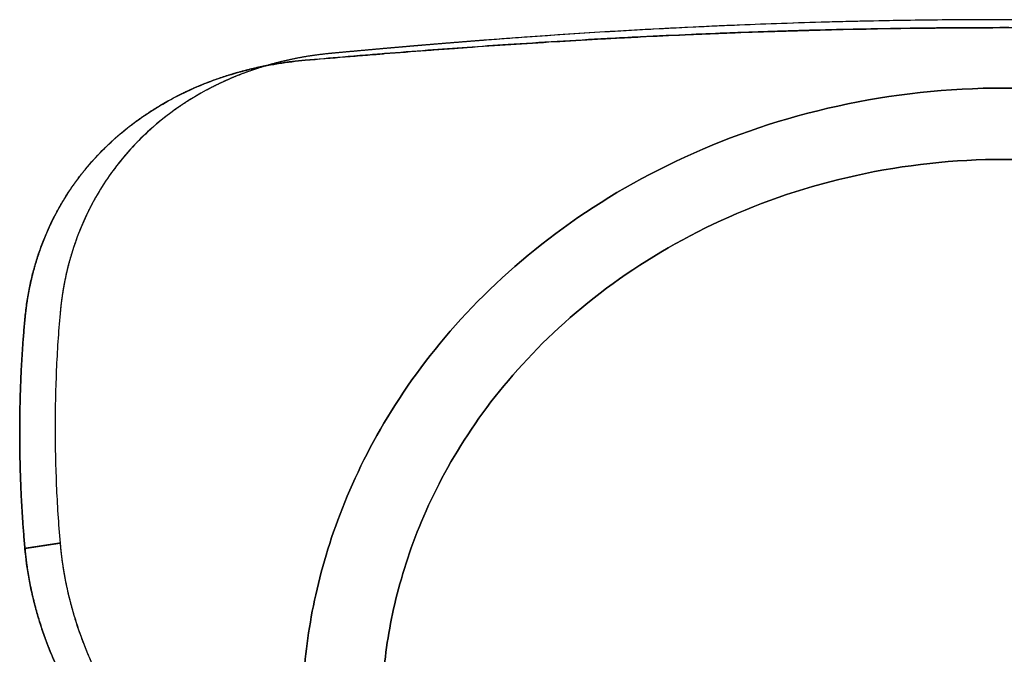
# Model space of a CAD drawing. Extents: x -223 to 223, y -36 to 780.
# Drawn here: x -223 to 0, y 636 to 780 of the extents above; entities that cross this region are included whole.
import ezdxf

# ---------------------------------------------------------------- set-up
doc = ezdxf.new("R2010")
doc.units = 0
doc.header["$MEASUREMENT"] = 0
doc.layers.add('OL001', color=7, linetype='CONTINUOUS')

msp = doc.modelspace()

# ---------------------------------------------------------------- linework, layer by layer
at = {"layer": 'OL001'}
for points, degree, knots in [([(0, 779.589, 209.972), (-13.4668, 779.589, 209.973), (-26.9333, 779.399, 208.987), (-40.2548, 779.03, 207.029), (-53.5765, 778.661, 205.073), (-66.7528, 778.114, 202.146), (-79.649, 777.42, 198.291), (-92.5456, 776.726, 194.437), (-105.162, 775.887, 189.655), (-117.381, 774.951, 184.01), (-129.598, 774.016, 178.365), (-141.422, 772.984, 171.855), (-152.742, 771.921, 164.56)], 3, [0.7282, 0.7282, 0.7282, 0.7282, 0.76205, 0.76205, 0.76205, 0.7959, 0.7959, 0.7959, 0.82975, 0.82975, 0.82975, 0.8636, 0.8636, 0.8636, 0.8636]), ([(-40.2475, 779.03, 207.03), (-43.6481, 778.936, 206.531), (-47.0547, 778.83, 205.966), (-50.4547, 778.712, 205.337), (-53.6344, 778.602, 204.748), (-56.8136, 778.482, 204.102), (-59.9902, 778.352, 203.399)], 3, [0.25, 0.25, 0.25, 0.25, 0.31462, 0.31462, 0.31462, 0.375, 0.375, 0.375, 0.375]), ([(0, 779.589, 209.972), (-1.5936, 779.589, 209.972), (-3.1884, 779.586, 209.958), (-4.7843, 779.581, 209.931), (-6.6952, 779.574, 209.897), (-8.6079, 779.564, 209.845), (-10.5224, 779.55, 209.772), (-13.7076, 779.527, 209.65), (-16.891, 779.493, 209.474), (-20.0781, 779.449, 209.242), (-23.2561, 779.405, 209.011), (-26.4335, 779.35, 208.725), (-29.6104, 779.286, 208.383), (-31.5129, 779.247, 208.178), (-33.4148, 779.204, 207.954), (-35.3159, 779.158, 207.709), (-36.9594, 779.118, 207.498), (-38.6032, 779.075, 207.272), (-40.2475, 779.03, 207.03)], 3, [0, 0, 0, 0, 0.0297608, 0.0297608, 0.0297608, 0.065424, 0.065424, 0.065424, 0.124743, 0.124743, 0.124743, 0.183913, 0.183913, 0.183913, 0.219344, 0.219344, 0.219344, 0.25, 0.25, 0.25, 0.25]), ([(152.742, 771.921, 164.56), (149.804, 772.197, 166.452), (146.885, 772.466, 168.261), (143.984, 772.727, 169.987), (142.534, 772.858, 170.851), (141.091, 772.987, 171.694), (139.653, 773.113, 172.516), (138.933, 773.177, 172.928), (138.215, 773.24, 173.335), (137.499, 773.302, 173.737), (137.141, 773.333, 173.937), (136.784, 773.364, 174.137), (136.427, 773.395, 174.335), (136.249, 773.411, 174.434), (136.07, 773.426, 174.533), (135.892, 773.442, 174.632), (135.714, 773.457, 174.73), (135.547, 773.471, 174.822), (135.357, 773.488, 174.927), (132.324, 773.749, 176.594), (129.306, 774.001, 178.185), (126.302, 774.246, 179.699), (124.8, 774.368, 180.457), (123.302, 774.489, 181.197), (121.809, 774.607, 181.918), (121.063, 774.666, 182.278), (120.318, 774.724, 182.634), (119.574, 774.782, 182.985), (119.202, 774.811, 183.16), (118.83, 774.84, 183.335), (118.458, 774.868, 183.509), (118.273, 774.883, 183.596), (118.087, 774.897, 183.682), (117.901, 774.911, 183.769), (117.716, 774.925, 183.855), (117.543, 774.939, 183.935), (117.345, 774.954, 184.027), (110.981, 775.441, 186.965), (104.625, 775.893, 189.617), (98.3105, 776.306, 191.995), (95.1526, 776.513, 193.184), (92.0031, 776.71, 194.307), (88.8622, 776.898, 195.364), (87.2928, 776.991, 195.892), (85.7264, 777.082, 196.404), (84.1631, 777.171, 196.9), (83.3809, 777.215, 197.149), (82.5995, 777.259, 197.393), (81.819, 777.302, 197.633), (81.4291, 777.323, 197.752), (81.0393, 777.344, 197.871), (80.6494, 777.366, 197.99), (80.2599, 777.387, 198.108), (79.8896, 777.407, 198.219), (79.4819, 777.429, 198.341), (76.2181, 777.604, 199.314), (72.9613, 777.768, 200.221), (69.7115, 777.922, 201.063), (68.0867, 777.999, 201.484), (66.4641, 778.074, 201.89), (64.8435, 778.145, 202.279), (64.034, 778.181, 202.473), (63.2248, 778.216, 202.664), (62.416, 778.251, 202.85), (61.607, 778.285, 203.037), (60.8124, 778.318, 203.217), (59.9902, 778.352, 203.399), (56.701, 778.487, 204.127), (53.4109, 778.61, 204.794), (50.1201, 778.724, 205.398), (48.4752, 778.78, 205.701), (46.83, 778.834, 205.988), (45.1842, 778.885, 206.26), (44.3608, 778.91, 206.396), (43.5377, 778.935, 206.528), (42.7149, 778.959, 206.657), (41.8924, 778.984, 206.785), (41.0854, 779.007, 206.907), (40.2475, 779.03, 207.03), (26.8406, 779.401, 208.999), (13.3946, 779.589, 209.972), (0, 779.589, 209.972)], 3, [0, 0, 0, 0, 0.0625, 0.0625, 0.0625, 0.09375, 0.09375, 0.09375, 0.109375, 0.109375, 0.109375, 0.117188, 0.117188, 0.117188, 0.121094, 0.121094, 0.121094, 0.125, 0.125, 0.125, 0.1875, 0.1875, 0.1875, 0.21875, 0.21875, 0.21875, 0.234375, 0.234375, 0.234375, 0.242188, 0.242188, 0.242188, 0.246094, 0.246094, 0.246094, 0.25, 0.25, 0.25, 0.375, 0.375, 0.375, 0.4375, 0.4375, 0.4375, 0.46875, 0.46875, 0.46875, 0.484375, 0.484375, 0.484375, 0.492188, 0.492188, 0.492188, 0.5, 0.5, 0.5, 0.5625, 0.5625, 0.5625, 0.59375, 0.59375, 0.59375, 0.609375, 0.609375, 0.609375, 0.625, 0.625, 0.625, 0.6875, 0.6875, 0.6875, 0.71875, 0.71875, 0.71875, 0.734375, 0.734375, 0.734375, 0.75, 0.75, 0.75, 1, 1, 1, 1]), ([(-158.43, 770.382, 173.611), (-155.383, 770.647, 175.57), (-152.355, 770.905, 177.443), (-149.346, 771.156, 179.23), (-147.842, 771.281, 180.123), (-146.345, 771.405, 180.996), (-144.853, 771.527, 181.848), (-144.107, 771.588, 182.274), (-143.363, 771.648, 182.695), (-142.62, 771.708, 183.111), (-142.249, 771.738, 183.319), (-141.878, 771.768, 183.525), (-141.508, 771.798, 183.731), (-141.323, 771.813, 183.833), (-141.138, 771.828, 183.935), (-140.953, 771.842, 184.038), (-140.768, 771.857, 184.14), (-140.595, 771.871, 184.235), (-140.398, 771.887, 184.343), (-137.252, 772.138, 186.069), (-134.121, 772.381, 187.716), (-131.006, 772.617, 189.284), (-129.448, 772.734, 190.068), (-127.894, 772.85, 190.834), (-126.345, 772.964, 191.58), (-125.571, 773.021, 191.953), (-124.799, 773.077, 192.322), (-124.027, 773.133, 192.685), (-123.641, 773.161, 192.866), (-123.256, 773.188, 193.047), (-122.87, 773.216, 193.228), (-122.677, 773.23, 193.317), (-122.485, 773.244, 193.407), (-122.292, 773.257, 193.496), (-122.099, 773.271, 193.586), (-121.921, 773.284, 193.668), (-121.715, 773.299, 193.763), (-115.114, 773.768, 196.805), (-108.522, 774.204, 199.55), (-101.972, 774.603, 202.012), (-98.696, 774.803, 203.243), (-95.4292, 774.994, 204.405), (-92.1714, 775.174, 205.499), (-90.5436, 775.265, 206.046), (-88.9189, 775.353, 206.576), (-87.2973, 775.439, 207.089), (-86.486, 775.481, 207.346), (-85.6755, 775.524, 207.599), (-84.866, 775.565, 207.847), (-84.4616, 775.586, 207.971), (-84.0573, 775.606, 208.094), (-83.653, 775.627, 208.217), (-83.249, 775.647, 208.339), (-82.8648, 775.667, 208.454), (-82.442, 775.688, 208.58), (-79.0565, 775.857, 209.587), (-75.6783, 776.016, 210.527), (-72.3075, 776.165, 211.398), (-70.6222, 776.24, 211.834), (-68.9392, 776.312, 212.254), (-67.2583, 776.381, 212.656), (-66.4186, 776.416, 212.858), (-65.5793, 776.45, 213.055), (-64.7404, 776.483, 213.248), (-63.9013, 776.516, 213.441), (-63.0772, 776.548, 213.627), (-62.2244, 776.581, 213.816), (-58.8126, 776.711, 214.57), (-55.4, 776.831, 215.259), (-51.9865, 776.941, 215.885), (-50.2804, 776.995, 216.198), (-48.5739, 777.047, 216.496), (-46.8668, 777.097, 216.777), (-46.0128, 777.122, 216.918), (-45.1591, 777.146, 217.055), (-44.3057, 777.169, 217.188), (-43.4525, 777.192, 217.32), (-42.6154, 777.215, 217.447), (-41.7463, 777.237, 217.574), (-27.8404, 777.597, 219.612), (-13.8927, 777.778, 220.619), (0, 777.778, 220.619)], 3, [0, 0, 0, 0, 0.0625, 0.0625, 0.0625, 0.09375, 0.09375, 0.09375, 0.109375, 0.109375, 0.109375, 0.117188, 0.117188, 0.117188, 0.121094, 0.121094, 0.121094, 0.125, 0.125, 0.125, 0.1875, 0.1875, 0.1875, 0.21875, 0.21875, 0.21875, 0.234375, 0.234375, 0.234375, 0.242188, 0.242188, 0.242188, 0.246094, 0.246094, 0.246094, 0.25, 0.25, 0.25, 0.375, 0.375, 0.375, 0.4375, 0.4375, 0.4375, 0.46875, 0.46875, 0.46875, 0.484375, 0.484375, 0.484375, 0.492188, 0.492188, 0.492188, 0.5, 0.5, 0.5, 0.5625, 0.5625, 0.5625, 0.59375, 0.59375, 0.59375, 0.609375, 0.609375, 0.609375, 0.625, 0.625, 0.625, 0.6875, 0.6875, 0.6875, 0.71875, 0.71875, 0.71875, 0.734375, 0.734375, 0.734375, 0.75, 0.75, 0.75, 1, 1, 1, 1]), ([(-79.4819, 777.429, 198.341), (-81.1298, 777.34, 197.849), (-82.7828, 777.249, 197.34), (-84.4408, 777.155, 196.812), (-86.0965, 777.061, 196.285), (-87.7562, 776.964, 195.74), (-89.4199, 776.864, 195.176), (-92.4264, 776.684, 194.156), (-95.4466, 776.494, 193.076), (-98.471, 776.296, 191.935), (-101.446, 776.101, 190.812), (-104.431, 775.898, 189.629), (-107.416, 775.686, 188.385), (-109.186, 775.561, 187.648), (-110.957, 775.432, 186.89), (-112.727, 775.301, 186.11), (-114.266, 775.188, 185.432), (-115.806, 775.072, 184.737), (-117.345, 774.954, 184.027)], 3, [0.5, 0.5, 0.5, 0.5, 0.5331, 0.5331, 0.5331, 0.5662, 0.5662, 0.5662, 0.62606, 0.62606, 0.62606, 0.684906, 0.684906, 0.684906, 0.719748, 0.719748, 0.719748, 0.75, 0.75, 0.75, 0.75]), ([(-62.2244, 776.581, 213.816), (-65.0962, 776.471, 213.182), (-67.9757, 776.354, 212.499), (-70.863, 776.229, 211.768), (-74.708, 776.062, 210.794), (-78.5742, 775.881, 209.731), (-82.442, 775.688, 208.58)], 3, [0.375, 0.375, 0.375, 0.375, 0.42857, 0.42857, 0.42857, 0.5, 0.5, 0.5, 0.5]), ([(-59.9902, 778.352, 203.399), (-61.5181, 778.289, 203.061), (-63.047, 778.224, 202.709), (-64.5771, 778.157, 202.343), (-66.1085, 778.09, 201.976), (-67.6419, 778.02, 201.596), (-69.1773, 777.948, 201.201), (-72.5996, 777.786, 200.321), (-76.0418, 777.614, 199.367), (-79.4819, 777.429, 198.341)], 3, [0.375, 0.375, 0.375, 0.375, 0.404537, 0.404537, 0.404537, 0.434074, 0.434074, 0.434074, 0.5, 0.5, 0.5, 0.5]), ([(-41.7463, 777.237, 217.574), (-44.9651, 777.154, 217.103), (-48.1903, 777.061, 216.574), (-51.4102, 776.959, 215.99), (-53.3648, 776.897, 215.636), (-55.3189, 776.832, 215.261), (-57.2724, 776.763, 214.865), (-58.924, 776.705, 214.53), (-60.5747, 776.644, 214.18), (-62.2244, 776.581, 213.816)], 3, [0.25, 0.25, 0.25, 0.25, 0.308994, 0.308994, 0.308994, 0.344775, 0.344775, 0.344775, 0.375, 0.375, 0.375, 0.375]), ([(0, 777.778, 220.619), (-2.6473, 777.778, 220.619), (-5.2961, 777.772, 220.583), (-7.9464, 777.759, 220.509), (-11.9144, 777.739, 220.4), (-15.8844, 777.704, 220.207), (-19.8562, 777.655, 219.933), (-23.8162, 777.606, 219.659), (-27.7754, 777.543, 219.302), (-31.7339, 777.465, 218.863), (-35.0747, 777.399, 218.492), (-38.4102, 777.323, 218.063), (-41.7463, 777.237, 217.574)], 3, [0, 0, 0, 0, 0.0476516, 0.0476516, 0.0476516, 0.118947, 0.118947, 0.118947, 0.190024, 0.190024, 0.190024, 0.25, 0.25, 0.25, 0.25]), ([(41.7463, 777.237, 217.574), (38.4102, 777.323, 218.063), (35.0747, 777.399, 218.492), (31.7339, 777.465, 218.863), (27.7755, 777.543, 219.302), (23.8162, 777.606, 219.659), (19.8562, 777.655, 219.933), (15.8844, 777.704, 220.207), (11.9145, 777.739, 220.4), (7.9464, 777.759, 220.509), (5.2961, 777.772, 220.583), (2.6473, 777.778, 220.619), (0, 777.778, 220.619)], 3, [0.75, 0.75, 0.75, 0.75, 0.809977, 0.809977, 0.809977, 0.881055, 0.881055, 0.881055, 0.952349, 0.952349, 0.952349, 1, 1, 1, 1]), ([(0, 777.778, 220.619), (6.9478, 777.778, 220.62), (13.9041, 777.733, 220.367), (20.8688, 777.643, 219.861), (24.3502, 777.597, 219.608), (27.8314, 777.541, 219.291), (31.3126, 777.473, 218.91), (33.0531, 777.44, 218.719), (34.7929, 777.403, 218.513), (36.5319, 777.364, 218.29), (37.4012, 777.344, 218.179), (38.2702, 777.324, 218.064), (39.1388, 777.303, 217.944), (40.0077, 777.281, 217.825), (40.8927, 777.259, 217.699), (41.7463, 777.237, 217.574), (45.1606, 777.149, 217.074), (48.574, 777.05, 216.511), (51.9866, 776.941, 215.885), (53.6932, 776.886, 215.572), (55.3997, 776.829, 215.243), (57.1061, 776.769, 214.898), (57.9595, 776.739, 214.726), (58.8129, 776.708, 214.55), (59.6664, 776.677, 214.369), (60.5196, 776.645, 214.189), (61.3867, 776.613, 214.001), (62.2244, 776.581, 213.816), (65.5768, 776.453, 213.075), (68.9378, 776.314, 212.27), (72.3077, 776.165, 211.398), (73.9917, 776.091, 210.963), (75.6786, 776.014, 210.51), (77.3685, 775.934, 210.04), (78.2136, 775.894, 209.805), (79.0592, 775.854, 209.566), (79.9051, 775.813, 209.323), (80.3279, 775.792, 209.2), (80.7508, 775.772, 209.077), (81.1736, 775.751, 208.955), (81.5964, 775.73, 208.831), (82.0386, 775.708, 208.7), (82.442, 775.688, 208.58), (88.8962, 775.365, 206.66), (95.4217, 775.003, 204.474), (101.972, 774.603, 202.012), (105.248, 774.404, 200.781), (108.533, 774.195, 199.479), (111.826, 773.977, 198.104), (113.473, 773.869, 197.417), (115.12, 773.758, 196.712), (116.768, 773.644, 195.989), (117.592, 773.588, 195.627), (118.417, 773.531, 195.261), (119.241, 773.473, 194.89), (119.653, 773.444, 194.703), (120.066, 773.415, 194.516), (120.478, 773.386, 194.33), (120.684, 773.372, 194.236), (120.89, 773.357, 194.142), (121.096, 773.342, 194.047), (121.302, 773.328, 193.953), (121.522, 773.312, 193.852), (121.715, 773.299, 193.763), (124.793, 773.08, 192.345), (127.89, 772.852, 190.852), (131.006, 772.617, 189.284), (132.563, 772.499, 188.5), (134.124, 772.379, 187.696), (135.69, 772.257, 186.873), (136.473, 772.197, 186.461), (137.257, 772.135, 186.044), (138.041, 772.073, 185.623), (138.433, 772.043, 185.412), (138.826, 772.012, 185.2), (139.219, 771.98, 184.987), (139.415, 771.965, 184.88), (139.612, 771.949, 184.773), (139.808, 771.934, 184.666), (140.005, 771.918, 184.558), (140.213, 771.901, 184.444), (140.398, 771.887, 184.343), (146.312, 771.415, 181.097), (152.335, 770.911, 177.531), (158.43, 770.382, 173.611)], 3, [0, 0, 0, 0, 0.125, 0.125, 0.125, 0.1875, 0.1875, 0.1875, 0.21875, 0.21875, 0.21875, 0.234375, 0.234375, 0.234375, 0.25, 0.25, 0.25, 0.3125, 0.3125, 0.3125, 0.34375, 0.34375, 0.34375, 0.359375, 0.359375, 0.359375, 0.375, 0.375, 0.375, 0.4375, 0.4375, 0.4375, 0.46875, 0.46875, 0.46875, 0.484375, 0.484375, 0.484375, 0.492187, 0.492187, 0.492187, 0.5, 0.5, 0.5, 0.625, 0.625, 0.625, 0.6875, 0.6875, 0.6875, 0.71875, 0.71875, 0.71875, 0.734375, 0.734375, 0.734375, 0.742187, 0.742187, 0.742187, 0.746094, 0.746094, 0.746094, 0.75, 0.75, 0.75, 0.8125, 0.8125, 0.8125, 0.84375, 0.84375, 0.84375, 0.859375, 0.859375, 0.859375, 0.867187, 0.867187, 0.867187, 0.871094, 0.871094, 0.871094, 0.875, 0.875, 0.875, 1, 1, 1, 1]), ([(-117.345, 774.954, 184.027), (-119.662, 774.777, 182.956), (-121.992, 774.592, 181.829), (-124.324, 774.408, 180.701), (-126.67, 774.216, 179.513), (-129.23, 774.007, 178.217), (-131.809, 773.79, 176.846), (-133.579, 773.64, 175.904), (-135.357, 773.488, 174.927)], 2, [0.75, 0.75, 0.75, 0.782527, 0.782527, 0.815055, 0.815055, 0.850584, 0.850584, 0.875, 0.875, 0.875]), ([(-82.442, 775.688, 208.58), (-84.9522, 775.562, 207.833), (-87.4786, 775.431, 207.045), (-90.005, 775.293, 206.218), (-93.758, 775.089, 204.99), (-97.5255, 774.873, 203.671), (-101.307, 774.644, 202.261), (-105.011, 774.419, 200.879), (-108.73, 774.183, 199.406), (-112.451, 773.936, 197.843), (-115.536, 773.731, 196.547), (-118.624, 773.519, 195.187), (-121.715, 773.299, 193.763)], 3, [0.5, 0.5, 0.5, 0.5, 0.548623, 0.548623, 0.548623, 0.620768, 0.620768, 0.620768, 0.691447, 0.691447, 0.691447, 0.75, 0.75, 0.75, 0.75]), ([(-152.742, 771.921, 164.56), (-160.509, 771.19, 159.556), (-167.867, 769.356, 154.096), (-174.647, 766.529, 148.426), (-181.426, 763.697, 142.759), (-187.635, 759.876, 136.875), (-193.103, 755.04, 131.1), (-195.837, 752.62, 128.214), (-198.383, 749.943, 125.359), (-200.707, 746.992, 122.597), (-203.031, 744.041, 119.834), (-205.133, 740.815, 117.166), (-206.956, 737.301, 114.684), (-208.78, 733.788, 112.202), (-210.325, 729.983, 109.908), (-211.514, 725.906, 107.928), (-212.704, 721.83, 105.948), (-213.535, 717.488, 104.29), (-213.938, 712.962, 103.074)], 3, [0.8636, 0.8636, 0.8636, 0.8636, 0.886825, 0.886825, 0.886825, 0.91005, 0.91005, 0.91005, 0.921663, 0.921663, 0.921663, 0.933275, 0.933275, 0.933275, 0.944887, 0.944887, 0.944887, 0.9565, 0.9565, 0.9565, 0.9565]), ([(-135.357, 773.488, 174.927), (-137.398, 773.312, 173.804), (-139.46, 773.13, 172.627), (-141.52, 772.949, 171.45), (-143.596, 772.762, 170.218), (-146.066, 772.54, 168.753), (-148.556, 772.311, 167.207), (-150.644, 772.118, 165.912), (-152.742, 771.921, 164.56)], 2, [0.875, 0.875, 0.875, 0.904857, 0.904857, 0.934713, 0.934713, 0.970228, 0.970228, 1, 1, 1]), ([(-121.715, 773.299, 193.763), (-124.669, 773.089, 192.402), (-127.636, 772.87, 190.975), (-130.623, 772.646, 189.476), (-133.864, 772.401, 187.85), (-137.126, 772.148, 186.139), (-140.398, 771.887, 184.343)], 3, [0.75, 0.75, 0.75, 0.75, 0.809903, 0.809903, 0.809903, 0.875, 0.875, 0.875, 0.875]), ([(-221.906, 711.74, 110.262), (-221.802, 712.86, 110.567), (-221.67, 713.973, 110.902), (-221.512, 715.079, 111.265), (-221.433, 715.631, 111.446), (-221.347, 716.183, 111.635), (-221.254, 716.732, 111.831), (-221.161, 717.281, 112.027), (-221.058, 717.842, 112.234), (-220.954, 718.375, 112.44), (-220.746, 719.441, 112.85), (-220.511, 720.499, 113.286), (-220.251, 721.549, 113.749), (-220.12, 722.073, 113.98), (-219.983, 722.596, 114.218), (-219.84, 723.117, 114.463), (-219.696, 723.638, 114.707), (-219.541, 724.175, 114.967), (-219.389, 724.674, 115.216), (-219.086, 725.674, 115.714), (-218.758, 726.665, 116.236), (-218.404, 727.65, 116.782), (-218.228, 728.142, 117.055), (-218.044, 728.633, 117.334), (-217.855, 729.121, 117.619), (-217.665, 729.61, 117.904), (-217.463, 730.112, 118.204), (-217.266, 730.582, 118.492), (-216.481, 732.462, 119.645), (-215.607, 734.287, 120.871), (-214.663, 736.034, 122.143), (-214.192, 736.908, 122.779), (-213.695, 737.776, 123.437), (-213.192, 738.606, 124.09), (-212.941, 739.021, 124.416), (-212.684, 739.434, 124.748), (-212.42, 739.847, 125.085), (-212.157, 740.26, 125.421), (-211.878, 740.685, 125.775), (-211.611, 741.081, 126.11), (-211.078, 741.872, 126.78), (-210.524, 742.654, 127.465), (-209.949, 743.426, 128.165), (-209.662, 743.812, 128.514), (-209.369, 744.196, 128.868), (-209.071, 744.577, 129.225), (-208.922, 744.767, 129.404), (-208.771, 744.957, 129.583), (-208.62, 745.146, 129.763), (-208.468, 745.335, 129.944), (-208.308, 745.532, 130.133), (-208.16, 745.712, 130.307), (-206.978, 747.151, 131.702), (-205.683, 748.585, 133.184), (-204.391, 749.893, 134.62), (-203.1, 751.201, 136.056), (-201.717, 752.482, 137.551), (-200.319, 753.668, 139.018), (-197.525, 756.041, 141.952), (-194.483, 758.206, 144.977), (-191.278, 760.111, 147.98), (-189.676, 761.064, 149.481), (-188.011, 761.964, 150.997), (-186.318, 762.794, 152.493), (-185.471, 763.209, 153.241), (-184.621, 763.606, 153.981), (-183.767, 763.984, 154.714), (-182.913, 764.363, 155.447), (-182.031, 764.733, 156.193), (-181.156, 765.081, 156.921), (-179.405, 765.778, 158.38), (-177.617, 766.412, 159.825), (-175.791, 766.984, 161.256), (-173.968, 767.556, 162.686), (-172.117, 768.062, 164.092), (-170.221, 768.507, 165.488), (-169.273, 768.729, 166.186), (-168.317, 768.935, 166.878), (-167.354, 769.125, 167.565), (-166.39, 769.314, 168.251), (-165.428, 769.486, 168.926), (-164.437, 769.644, 169.609), (-162.457, 769.96, 170.974), (-160.454, 770.206, 172.308), (-158.43, 770.382, 173.611)], 3, [0, 0, 0, 0, 0.03125, 0.03125, 0.03125, 0.046875, 0.046875, 0.046875, 0.0625, 0.0625, 0.0625, 0.09375, 0.09375, 0.09375, 0.109375, 0.109375, 0.109375, 0.125, 0.125, 0.125, 0.15625, 0.15625, 0.15625, 0.171875, 0.171875, 0.171875, 0.1875, 0.1875, 0.1875, 0.25, 0.25, 0.25, 0.28125, 0.28125, 0.28125, 0.296875, 0.296875, 0.296875, 0.3125, 0.3125, 0.3125, 0.34375, 0.34375, 0.34375, 0.359375, 0.359375, 0.359375, 0.367187, 0.367187, 0.367187, 0.375, 0.375, 0.375, 0.4375, 0.4375, 0.4375, 0.5, 0.5, 0.5, 0.625, 0.625, 0.625, 0.6875, 0.6875, 0.6875, 0.71875, 0.71875, 0.71875, 0.75, 0.75, 0.75, 0.8125, 0.8125, 0.8125, 0.875, 0.875, 0.875, 0.90625, 0.90625, 0.90625, 0.9375, 0.9375, 0.9375, 1, 1, 1, 1]), ([(-140.398, 771.887, 184.343), (-141.843, 771.771, 183.55), (-143.294, 771.654, 182.738), (-144.753, 771.535, 181.905), (-146.477, 771.394, 180.922), (-148.209, 771.251, 179.91), (-149.949, 771.106, 178.87), (-152.759, 770.87, 177.191), (-155.589, 770.629, 175.438), (-158.43, 770.382, 173.611)], 3, [0.875, 0.875, 0.875, 0.875, 0.90553, 0.90553, 0.90553, 0.941654, 0.941654, 0.941654, 1, 1, 1, 1]), ([(158.993, 626.581, 179.949), (158.738, 632.53, 182.85), (158.057, 638.827, 185.921), (156.786, 645.44, 189.147), (155.514, 652.051, 192.371), (153.65, 658.981, 195.751), (151.007, 666.138, 199.242), (148.365, 673.293, 202.732), (144.939, 680.677, 206.333), (140.547, 688.118, 209.962), (136.156, 695.555, 213.59), (130.793, 703.049, 217.244), (124.326, 710.327, 220.794), (117.863, 717.602, 224.342), (110.29, 724.658, 227.784), (101.599, 731.138, 230.944), (92.9155, 737.617, 234.105), (83.1096, 743.513, 236.98), (72.3646, 748.443, 239.385), (61.6269, 753.375, 241.79), (49.9516, 757.332, 243.72), (37.7303, 760.01, 245.026), (25.5138, 762.695, 246.336), (12.7599, 764.093, 247.018), (0, 764.089, 247.016), (-12.7599, 764.093, 247.018), (-25.5138, 762.695, 246.336), (-37.7303, 760.01, 245.026), (-49.9516, 757.332, 243.72), (-61.6269, 753.375, 241.79), (-72.3646, 748.443, 239.385), (-83.1096, 743.513, 236.98), (-92.9155, 737.617, 234.105), (-101.599, 731.138, 230.944), (-110.29, 724.658, 227.784), (-117.863, 717.602, 224.342), (-124.326, 710.327, 220.794), (-130.793, 703.049, 217.244), (-136.156, 695.555, 213.59), (-140.547, 688.118, 209.962), (-144.939, 680.677, 206.333), (-148.365, 673.293, 202.732), (-151.007, 666.138, 199.242), (-153.65, 658.981, 195.751), (-155.514, 652.051, 192.371), (-156.786, 645.44, 189.147), (-158.057, 638.827, 185.921), (-158.738, 632.53, 182.85), (-158.993, 626.581, 179.949)], 3, [0, 0, 0, 0, 0.0625, 0.0625, 0.0625, 0.125, 0.125, 0.125, 0.1875, 0.1875, 0.1875, 0.25, 0.25, 0.25, 0.3125, 0.3125, 0.3125, 0.375, 0.375, 0.375, 0.4375, 0.4375, 0.4375, 0.5, 0.5, 0.5, 0.5625, 0.5625, 0.5625, 0.625, 0.625, 0.625, 0.6875, 0.6875, 0.6875, 0.75, 0.75, 0.75, 0.8125, 0.8125, 0.8125, 0.875, 0.875, 0.875, 0.9375, 0.9375, 0.9375, 1, 1, 1, 1]), ([(-158.993, 626.581, 179.949), (-158.738, 632.53, 182.85), (-158.057, 638.827, 185.921), (-156.786, 645.44, 189.147), (-155.514, 652.051, 192.371), (-153.65, 658.981, 195.751), (-151.007, 666.138, 199.242), (-148.365, 673.293, 202.732), (-144.939, 680.677, 206.333), (-140.547, 688.118, 209.962), (-136.156, 695.555, 213.59), (-130.793, 703.049, 217.244), (-124.326, 710.327, 220.794), (-117.863, 717.602, 224.342), (-110.29, 724.658, 227.784), (-101.599, 731.138, 230.944), (-92.9155, 737.617, 234.105), (-83.1096, 743.513, 236.98), (-72.3646, 748.443, 239.385), (-61.6269, 753.375, 241.79), (-49.9516, 757.332, 243.72), (-37.7303, 760.01, 245.026), (-25.5138, 762.695, 246.336), (-12.7599, 764.093, 247.018), (0, 764.089, 247.016), (12.7599, 764.093, 247.018), (25.5138, 762.695, 246.336), (37.7303, 760.01, 245.026), (49.9516, 757.332, 243.72), (61.6269, 753.375, 241.79), (72.3646, 748.443, 239.385), (83.1096, 743.513, 236.98), (92.9155, 737.617, 234.105), (101.599, 731.138, 230.944), (110.29, 724.658, 227.784), (117.863, 717.602, 224.342), (124.326, 710.327, 220.794), (130.793, 703.049, 217.244), (136.156, 695.555, 213.59), (140.547, 688.118, 209.962), (144.939, 680.677, 206.333), (148.365, 673.293, 202.732), (151.007, 666.138, 199.242), (153.65, 658.981, 195.751), (155.514, 652.051, 192.371), (156.786, 645.44, 189.147), (158.057, 638.827, 185.921), (158.738, 632.53, 182.85), (158.993, 626.581, 179.949)], 3, [0, 0, 0, 0, 0.0625, 0.0625, 0.0625, 0.125, 0.125, 0.125, 0.1875, 0.1875, 0.1875, 0.25, 0.25, 0.25, 0.3125, 0.3125, 0.3125, 0.375, 0.375, 0.375, 0.4375, 0.4375, 0.4375, 0.5, 0.5, 0.5, 0.5625, 0.5625, 0.5625, 0.625, 0.625, 0.625, 0.6875, 0.6875, 0.6875, 0.75, 0.75, 0.75, 0.8125, 0.8125, 0.8125, 0.875, 0.875, 0.875, 0.9375, 0.9375, 0.9375, 1, 1, 1, 1]), ([(-141.007, 625.959, 179.645), (-140.78, 631.235, 182.219), (-140.176, 636.82, 184.942), (-139.049, 642.685, 187.803), (-137.921, 648.548, 190.663), (-136.268, 654.693, 193.66), (-133.924, 661.041, 196.756), (-131.58, 667.386, 199.851), (-128.543, 673.935, 203.045), (-124.647, 680.534, 206.263), (-120.753, 687.13, 209.48), (-115.996, 693.776, 212.722), (-110.261, 700.23, 215.87), (-104.529, 706.682, 219.017), (-97.8132, 712.941, 222.069), (-90.1056, 718.687, 224.872), (-82.4041, 724.434, 227.674), (-73.7075, 729.663, 230.225), (-64.1781, 734.035, 232.357), (-54.6551, 738.409, 234.491), (-44.3007, 741.918, 236.202), (-33.4619, 744.293, 237.361), (-22.6275, 746.674, 238.522), (-11.3164, 747.914, 239.127), (0, 747.911, 239.125), (11.3164, 747.914, 239.127), (22.6275, 746.674, 238.522), (33.4619, 744.293, 237.361), (44.3007, 741.918, 236.202), (54.6551, 738.409, 234.491), (64.1781, 734.035, 232.357), (73.7075, 729.663, 230.225), (82.4041, 724.434, 227.674), (90.1056, 718.687, 224.872), (97.8132, 712.941, 222.069), (104.529, 706.682, 219.017), (110.261, 700.23, 215.87), (115.996, 693.776, 212.722), (120.753, 687.13, 209.48), (124.647, 680.534, 206.263), (128.543, 673.935, 203.045), (131.58, 667.386, 199.851), (133.924, 661.041, 196.756), (136.268, 654.693, 193.66), (137.921, 648.548, 190.663), (139.049, 642.685, 187.803), (140.176, 636.82, 184.942), (140.78, 631.235, 182.219), (141.007, 625.959, 179.645)], 3, [0, 0, 0, 0, 0.0625, 0.0625, 0.0625, 0.125, 0.125, 0.125, 0.1875, 0.1875, 0.1875, 0.25, 0.25, 0.25, 0.3125, 0.3125, 0.3125, 0.375, 0.375, 0.375, 0.4375, 0.4375, 0.4375, 0.5, 0.5, 0.5, 0.5625, 0.5625, 0.5625, 0.625, 0.625, 0.625, 0.6875, 0.6875, 0.6875, 0.75, 0.75, 0.75, 0.8125, 0.8125, 0.8125, 0.875, 0.875, 0.875, 0.9375, 0.9375, 0.9375, 1, 1, 1, 1]), ([(141.007, 625.959, 179.645), (140.78, 631.235, 182.219), (140.176, 636.82, 184.942), (139.049, 642.685, 187.803), (137.921, 648.548, 190.663), (136.268, 654.693, 193.66), (133.924, 661.041, 196.756), (131.58, 667.386, 199.851), (128.543, 673.935, 203.045), (124.647, 680.534, 206.263), (120.753, 687.13, 209.48), (115.996, 693.776, 212.722), (110.261, 700.23, 215.87), (104.529, 706.682, 219.017), (97.8132, 712.941, 222.069), (90.1056, 718.687, 224.872), (82.4041, 724.434, 227.674), (73.7075, 729.663, 230.225), (64.1781, 734.035, 232.357), (54.6551, 738.409, 234.491), (44.3007, 741.918, 236.202), (33.4619, 744.293, 237.361), (22.6275, 746.674, 238.522), (11.3164, 747.914, 239.127), (0, 747.911, 239.125), (-11.3164, 747.914, 239.127), (-22.6275, 746.674, 238.522), (-33.4619, 744.293, 237.361), (-44.3007, 741.918, 236.202), (-54.6551, 738.409, 234.491), (-64.1781, 734.035, 232.357), (-73.7075, 729.663, 230.225), (-82.4041, 724.434, 227.674), (-90.1056, 718.687, 224.872), (-97.8132, 712.941, 222.069), (-104.529, 706.682, 219.017), (-110.261, 700.23, 215.87), (-115.996, 693.776, 212.722), (-120.753, 687.13, 209.48), (-124.647, 680.534, 206.263), (-128.543, 673.935, 203.045), (-131.58, 667.386, 199.851), (-133.924, 661.041, 196.756), (-136.268, 654.693, 193.66), (-137.921, 648.548, 190.663), (-139.049, 642.685, 187.803), (-140.176, 636.82, 184.942), (-140.78, 631.235, 182.219), (-141.007, 625.959, 179.645)], 3, [0, 0, 0, 0, 0.0625, 0.0625, 0.0625, 0.125, 0.125, 0.125, 0.1875, 0.1875, 0.1875, 0.25, 0.25, 0.25, 0.3125, 0.3125, 0.3125, 0.375, 0.375, 0.375, 0.4375, 0.4375, 0.4375, 0.5, 0.5, 0.5, 0.5625, 0.5625, 0.5625, 0.625, 0.625, 0.625, 0.6875, 0.6875, 0.6875, 0.75, 0.75, 0.75, 0.8125, 0.8125, 0.8125, 0.875, 0.875, 0.875, 0.9375, 0.9375, 0.9375, 1, 1, 1, 1]), ([(-213.938, 712.962, 103.074), (-214.316, 708.731, 101.935), (-214.603, 704.447, 100.887), (-214.794, 700.142, 99.9417), (-214.985, 695.839, 98.9964), (-215.081, 691.493, 98.15), (-215.081, 687.147, 97.4112)], 3, [0.9565, 0.9565, 0.9565, 0.9565, 0.96735, 0.96735, 0.96735, 0.9782, 0.9782, 0.9782, 0.9782]), ([(-213.938, 712.962, 103.074), (-214.316, 708.731, 101.935), (-214.603, 704.447, 100.887), (-214.794, 700.142, 99.9417), (-214.985, 695.839, 98.9964), (-215.081, 691.493, 98.15), (-215.081, 687.147, 97.4112)], 3, [0.9565, 0.9565, 0.9565, 0.9565, 0.96735, 0.96735, 0.96735, 0.9782, 0.9782, 0.9782, 0.9782]), ([(-215.081, 687.147, 97.4112), (-215.08, 682.786, 96.6698), (-214.984, 678.425, 96.0362), (-214.794, 674.046, 95.5049), (-214.603, 669.668, 94.9748), (-214.317, 665.29, 94.548), (-213.938, 660.912, 94.2244)], 3, [0.9782, 0.9782, 0.9782, 0.9782, 0.9891, 0.9891, 0.9891, 1, 1, 1, 1]), ([(-215.081, 687.147, 97.4112), (-215.08, 682.786, 96.6698), (-214.984, 678.425, 96.0362), (-214.794, 674.046, 95.5049), (-214.603, 669.668, 94.9748), (-214.317, 665.29, 94.548), (-213.938, 660.912, 94.2244)], 3, [0.9782, 0.9782, 0.9782, 0.9782, 0.9891, 0.9891, 0.9891, 1, 1, 1, 1]), ([(-213.938, 660.912, 94.2244), (-213.535, 656.247, 93.8775), (-212.704, 651.589, 94.0059), (-211.514, 647.091, 94.5283), (-210.325, 642.59, 95.0489), (-208.78, 638.24, 95.9571), (-206.957, 634.104, 97.1381), (-205.134, 629.967, 98.3189), (-203.032, 626.041, 99.7717), (-200.708, 622.343, 101.403), (-198.384, 618.645, 103.035), (-195.838, 615.175, 104.845), (-193.104, 611.937, 106.77), (-187.636, 605.463, 110.621), (-181.426, 599.913, 114.912), (-174.647, 595.367, 119.325), (-167.869, 590.825, 123.742), (-160.505, 587.288, 128.292), (-152.742, 584.946, 132.771)], 3, [0, 0, 0, 0, 0.0116, 0.0116, 0.0116, 0.0232, 0.0232, 0.0232, 0.0348, 0.0348, 0.0348, 0.0464, 0.0464, 0.0464, 0.0696, 0.0696, 0.0696, 0.0928, 0.0928, 0.0928, 0.0928]), ([(-158.43, 583.407, 141.822), (-160.455, 584.003, 140.65), (-162.473, 584.683, 139.463), (-164.438, 585.426, 138.288), (-166.403, 586.17, 137.113), (-168.334, 586.984, 135.94), (-170.232, 587.866, 134.768), (-172.129, 588.748, 133.597), (-173.984, 589.693, 132.434), (-175.821, 590.713, 131.265), (-176.74, 591.223, 130.681), (-177.648, 591.749, 130.098), (-178.547, 592.291, 129.518), (-179.446, 592.832, 128.938), (-180.319, 593.38, 128.37), (-181.213, 593.962, 127.785), (-182.999, 595.127, 126.615), (-184.703, 596.325, 125.484), (-186.401, 597.61, 124.342), (-188.101, 598.897, 123.198), (-189.748, 600.236, 122.078), (-191.343, 601.627, 120.981), (-194.528, 604.406, 118.789), (-197.563, 607.443, 116.654), (-200.364, 610.665, 114.664), (-201.064, 611.47, 114.167), (-201.754, 612.291, 113.676), (-202.445, 613.143, 113.183), (-203.135, 613.995, 112.691), (-203.797, 614.842, 112.218), (-204.454, 615.714, 111.748), (-205.111, 616.585, 111.279), (-205.748, 617.46, 110.824), (-206.392, 618.381, 110.364), (-206.714, 618.841, 110.134), (-207.03, 619.301, 109.909), (-207.34, 619.761, 109.688), (-207.495, 619.992, 109.578), (-207.648, 620.222, 109.469), (-207.8, 620.452, 109.36), (-207.952, 620.682, 109.252), (-208.096, 620.902, 109.15), (-208.252, 621.143, 109.039), (-209.498, 623.07, 108.153), (-210.659, 625.017, 107.335), (-211.735, 626.985, 106.587), (-212.273, 627.968, 106.214), (-212.79, 628.957, 105.858), (-213.286, 629.951, 105.521), (-213.534, 630.448, 105.352), (-213.778, 630.946, 105.188), (-214.016, 631.446, 105.028), (-214.135, 631.695, 104.948), (-214.253, 631.945, 104.87), (-214.369, 632.196, 104.792), (-214.486, 632.446, 104.714), (-214.595, 632.684, 104.642), (-214.715, 632.948, 104.563), (-215.673, 635.056, 103.931), (-216.522, 637.131, 103.394), (-217.323, 639.341, 102.92), (-217.723, 640.447, 102.684), (-218.098, 641.551, 102.472), (-218.447, 642.654, 102.285), (-218.622, 643.206, 102.191), (-218.791, 643.757, 102.104), (-218.953, 644.308, 102.023), (-219.115, 644.859, 101.942), (-219.267, 645.394, 101.869), (-219.421, 645.96, 101.799), (-219.729, 647.092, 101.658), (-220.011, 648.223, 101.544), (-220.268, 649.353, 101.456), (-220.396, 649.918, 101.412), (-220.518, 650.483, 101.375), (-220.633, 651.047, 101.345), (-220.748, 651.611, 101.314), (-220.854, 652.157, 101.291), (-220.96, 652.739, 101.274), (-221.384, 655.067, 101.204), (-221.699, 657.384, 101.25), (-221.906, 659.69, 101.412)], 3, [0, 0, 0, 0, 0.0625, 0.0625, 0.0625, 0.125, 0.125, 0.125, 0.1875, 0.1875, 0.1875, 0.21875, 0.21875, 0.21875, 0.25, 0.25, 0.25, 0.3125, 0.3125, 0.3125, 0.375, 0.375, 0.375, 0.5, 0.5, 0.5, 0.53125, 0.53125, 0.53125, 0.5625, 0.5625, 0.5625, 0.59375, 0.59375, 0.59375, 0.609375, 0.609375, 0.609375, 0.617188, 0.617188, 0.617188, 0.625, 0.625, 0.625, 0.6875, 0.6875, 0.6875, 0.71875, 0.71875, 0.71875, 0.734375, 0.734375, 0.734375, 0.742188, 0.742188, 0.742188, 0.75, 0.75, 0.75, 0.8125, 0.8125, 0.8125, 0.84375, 0.84375, 0.84375, 0.859375, 0.859375, 0.859375, 0.875, 0.875, 0.875, 0.90625, 0.90625, 0.90625, 0.921875, 0.921875, 0.921875, 0.9375, 0.9375, 0.9375, 1, 1, 1, 1])]:
    msp.add_open_spline(points, degree=degree, knots=knots, dxfattribs=at)
for points, degree in [([(-152.742, 771.921, 164.56), (-155.671, 771.646, 162.672), (-158.533, 771.16, 160.694)], 2), ([(-164.109, 769.999, 156.71), (-166.842, 769.322, 154.691), (-169.48, 768.453, 152.617)], 2), ([(-158.43, 770.382, 173.611), (-161.468, 770.118, 171.656), (-164.437, 769.644, 169.609)], 2), ([(-158.533, 771.16, 160.694), (-161.369, 770.679, 158.734), (-164.109, 769.999, 156.71)], 2), ([(-170.221, 768.507, 165.488), (-173.055, 767.841, 163.402), (-175.791, 766.984, 161.256)], 2), ([(-169.48, 768.453, 152.617), (-172.124, 767.582, 150.536), (-174.652, 766.526, 148.421)], 2), ([(-164.437, 769.644, 169.609), (-167.376, 769.175, 167.582), (-170.221, 768.507, 165.488)], 2), ([(-175.791, 766.984, 161.256), (-178.532, 766.126, 159.107), (-181.156, 765.081, 156.921)], 2), ([(-177.521, 765.253, 145.981), (-178.932, 764.588, 144.76), (-180.327, 763.852, 143.511)], 2), ([(-174.652, 766.526, 148.421), (-176.118, 765.915, 147.196), (-177.521, 765.253, 145.981)], 2), ([(-184.132, 763.821, 154.4), (-185.598, 763.163, 153.137), (-187.042, 762.434, 151.85)], 2), ([(-180.327, 763.852, 143.511), (-182.425, 762.743, 141.632), (-184.411, 761.508, 139.762)], 2), ([(-181.156, 765.081, 156.921), (-182.674, 764.477, 155.657), (-184.132, 763.821, 154.4)], 2), ([(-187.042, 762.434, 151.85), (-189.221, 761.335, 149.908), (-191.278, 760.111, 147.98)], 2), ([(-184.411, 761.508, 139.762), (-186.725, 760.07, 137.583), (-188.914, 758.442, 135.399)], 2), ([(-191.278, 760.111, 147.98), (-193.679, 758.684, 145.73), (-195.949, 757.068, 143.477)], 2), ([(-195.949, 757.068, 143.477), (-198.224, 755.448, 141.219), (-200.319, 753.668, 139.018)], 2), ([(-188.914, 758.442, 135.399), (-191.107, 756.809, 133.21), (-193.127, 755.019, 131.075)], 2), ([(-193.127, 755.019, 131.075), (-194.136, 754.125, 130.009), (-195.126, 753.168, 128.933)], 2), ([(-202.393, 751.829, 136.81), (-203.424, 750.873, 135.696), (-204.391, 749.893, 134.62)], 2), ([(-200.319, 753.668, 139.018), (-201.369, 752.778, 137.916), (-202.393, 751.829, 136.81)], 2), ([(-195.126, 753.168, 128.933), (-196.119, 752.208, 127.854), (-197.053, 751.221, 126.809)], 2), ([(-204.391, 749.893, 134.62), (-205.37, 748.902, 133.533), (-206.314, 747.856, 132.452)], 2), ([(-197.053, 751.221, 126.809), (-197.996, 750.226, 125.754), (-198.907, 749.173, 124.703)], 2), ([(-206.314, 747.856, 132.452), (-207.271, 746.794, 131.356), (-208.16, 745.712, 130.307)], 2), ([(-198.907, 749.173, 124.703), (-199.832, 748.103, 123.637), (-200.686, 747.019, 122.621)], 2), ([(-208.16, 745.712, 130.307), (-210.011, 743.458, 128.123), (-211.611, 741.081, 126.11)], 2), ([(-200.686, 747.019, 122.621), (-202.472, 744.752, 120.498), (-204.013, 742.367, 118.543)], 2), ([(-211.611, 741.081, 126.11), (-212.439, 739.851, 125.07), (-213.192, 738.606, 124.09)], 2), ([(-204.013, 742.367, 118.543), (-204.812, 741.132, 117.531), (-205.538, 739.883, 116.579)], 2), ([(-213.192, 738.606, 124.09), (-213.956, 737.343, 123.096), (-214.663, 736.034, 122.143)], 2), ([(-205.538, 739.883, 116.579), (-206.274, 738.617, 115.613), (-206.956, 737.302, 114.684)], 2), ([(-206.956, 737.302, 114.684), (-207.648, 735.969, 113.743), (-208.266, 734.621, 112.866)], 2), ([(-214.663, 736.034, 122.143), (-215.38, 734.706, 121.176), (-216.023, 733.361, 120.275)], 2), ([(-208.266, 734.621, 112.866), (-208.897, 733.248, 111.972), (-209.466, 731.834, 111.129)], 2), ([(-216.023, 733.361, 120.275), (-216.677, 731.991, 119.356), (-217.266, 730.582, 118.492)], 2), ([(-209.466, 731.834, 111.129), (-210.637, 728.916, 109.391), (-211.512, 725.913, 107.932)], 2), ([(-217.266, 730.582, 118.492), (-218.48, 727.674, 116.711), (-219.389, 724.674, 115.216)], 2), ([(-211.512, 725.913, 107.932), (-212.419, 722.805, 106.421), (-213.021, 719.603, 105.215)], 2), ([(-219.389, 724.674, 115.216), (-220.33, 721.573, 113.67), (-220.954, 718.375, 112.44)], 2), ([(-220.954, 718.375, 112.44), (-221.594, 715.1, 111.179), (-221.906, 711.74, 110.262)], 2), ([(-213.021, 719.603, 105.215), (-213.638, 716.324, 103.979), (-213.938, 712.962, 103.074)], 2), ([(-221.906, 711.74, 110.262), (-223.092, 698.93, 106.765), (-223.09, 685.933, 104.553)], 2), ([(-223.09, 685.933, 104.553), (-223.092, 698.93, 106.765), (-221.906, 711.74, 110.262)], 2), ([(-223.09, 685.933, 104.553), (-223.092, 672.935, 102.345), (-221.906, 659.69, 101.412)], 2), ([(-221.906, 659.69, 101.412), (-223.092, 672.935, 102.345), (-223.09, 685.933, 104.553)], 2), ([(-221.906, 659.69, 101.412), (-213.938, 660.912, 94.2244)], 1), ([(-213.938, 660.912, 94.2244), (-221.906, 659.69, 101.412)], 1), ([(-213.938, 660.912, 94.2244), (-213.639, 657.455, 93.9688), (-213.027, 653.967, 94.0495)], 2), ([(-221.906, 659.69, 101.412), (-221.596, 656.231, 101.169), (-220.96, 652.739, 101.274)], 2), ([(-213.027, 653.967, 94.0495), (-212.433, 650.589, 94.1277), (-211.543, 647.198, 94.516)], 2), ([(-220.96, 652.739, 101.274), (-220.345, 649.357, 101.376), (-219.421, 645.96, 101.799)], 2), ([(-211.543, 647.198, 94.516), (-210.677, 643.901, 94.8933), (-209.52, 640.593, 95.5589)], 2), ([(-219.421, 645.96, 101.799), (-218.522, 642.655, 102.211), (-217.323, 639.341, 102.92)], 2), ([(-209.52, 640.593, 95.5589), (-208.95, 638.966, 95.8864), (-208.317, 637.361, 96.2771)], 2), ([(-217.323, 639.341, 102.92), (-216.732, 637.712, 103.269), (-216.075, 636.101, 103.684)], 2), ([(-216.075, 636.101, 103.684), (-215.433, 634.528, 104.089), (-214.715, 632.948, 104.563)], 2), ([(-208.317, 637.361, 96.2771), (-207.698, 635.792, 96.6584), (-207.006, 634.215, 97.1062)], 2)]:
    msp.add_open_spline(points, degree=degree, dxfattribs=at)

doc.saveas('drawing.dxf')
